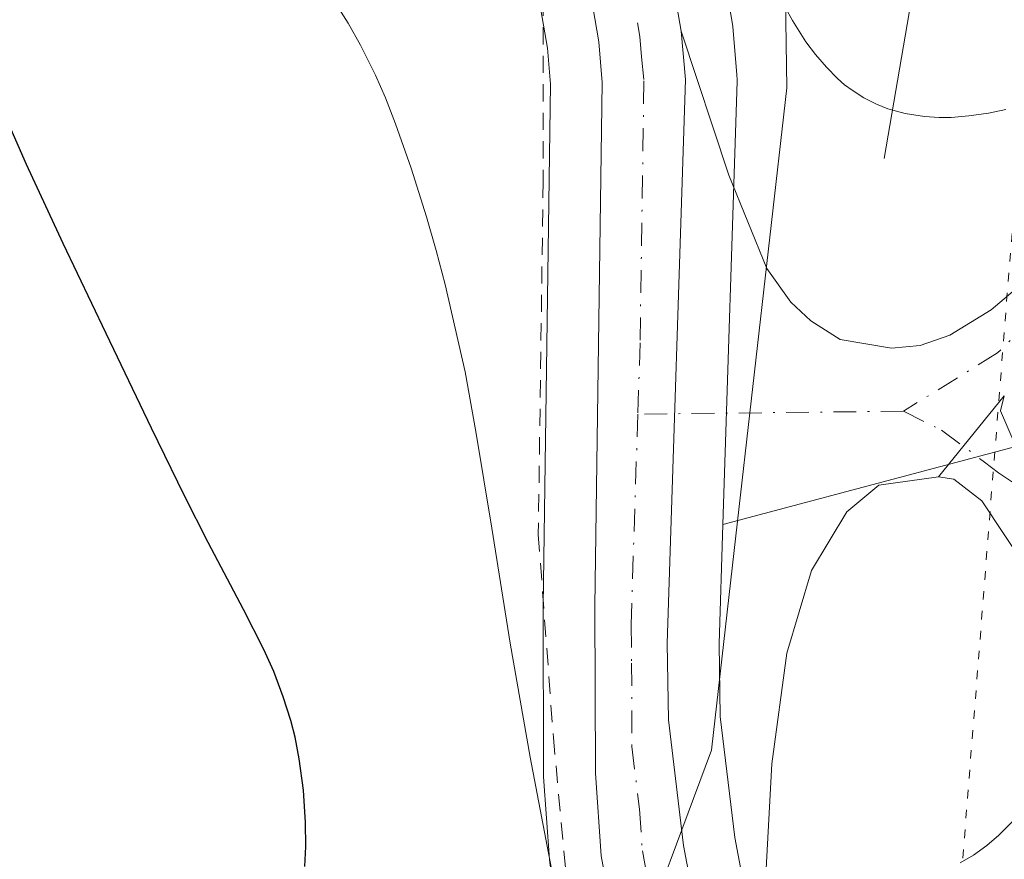
# Model space of a CAD drawing. Units: metres. Extents: x 635233 to 638703, y 4704299 to 4706680.
# Drawn here: x 635419 to 635476, y 4705555 to 4705604 of the extents above; entities that cross this region are included whole.
import ezdxf

# ---------------------------------------------------------------- set-up
doc = ezdxf.new("R2010")
doc.units = ezdxf.units.M
doc.header["$MEASUREMENT"] = 0
for name, pattern in [('DGN Style 2', [1.6480167562047852, 0.988810053722871, -0.6592067024819142]), ('DGN Style 4', [2.6384748266838614, 1.318413404963828, -0.6592067024819142, 0.001648016756204785, -0.6592067024819142]), ('DGN Style 5', [1.1536117293433497, 0.4944050268614355, -0.6592067024819142])]:
    doc.linetypes.add(name, pattern=pattern)
for name, color, linetype, lineweight in [('Alambrada', 7, 'DGN Style 2', 0), ('Arbolado forestal CxS', 92, 'Continuous', 0), ('Camino Cxs', 7, 'Continuous', 0), ('Camino eje', 30, 'DGN Style 4', 13), ('Carretera de calzada única Cxs', 7, 'Continuous', 13), ('Carretera de calzada única eje', 7, 'DGN Style 4', 0), ('Corriente natural lineal', 142, 'Continuous', 13), ('Curva de nivel maestra', 30, 'Continuous', 30), ('Curva de nivel normal', 30, 'Continuous', 0), ('Núcleo urbano CxS', 7, 'Continuous', 0), ('Pastizal CxS', 92, 'Continuous', 0), ('Suelo desnudo CxS', 253, 'Continuous', 0), ('Vía pecuaria CxS', 92, 'Continuous', 13), ('Vía pecuaria eje', 92, 'DGN Style 5', 0)]:
    doc.layers.add(name, color=color, linetype=linetype, lineweight=lineweight)

# ---------------------------------------------------------------- blocks, each defined once
blk = doc.blocks.new('*U16')
at = {"layer": 'Arbolado forestal CxS', "color": 92, "linetype": 'Continuous', "lineweight": 0}
blk.add_polyline3d([(635448.3947000002, 4705608.950099999, 641.3997999999992), (635449.5417, 4705602.2685, 642.1726000000053), (635449.7182999998, 4705600.193499999, 642.2666999999929), (635449.3000999996, 4705570.0119, 644.6967000000004), (635449.3201000001, 4705560.333900001, 645.229800000001), (635449.3277000004, 4705560.127699999, 645.2381000000023), (635449.6677000001, 4705555.3377, 645.5841999999975), (635449.7087000003, 4705555.0123, 645.6174000000028), (635450.3695, 4705551.4999, 645.7645000000048), (635448.4665000001, 4705543.5505, 646.656799999997), (635439.8318999996, 4705513.083699999, 646.2489999999962), (635432.6948999995, 4705521.409499999, 648.3957999999984), (635425.5582999998, 4705540.441500001, 651.715200000006), (635410.0957000004, 4705565.420700001, 655.3438000000025)], dxfattribs=at)
blk = doc.blocks.new('*U17')
at = {"layer": 'Camino Cxs', "color": 7, "linetype": 'Continuous', "lineweight": 0}
for points in [[(635475.9901000002, 4705582.170100001, 642.3043000000034), (635472.1901000004, 4705577.4801, 642.4324000000051), (635468.7301000003, 4705577.0001, 642.3705999999949), (635466.8800999997, 4705575.450099999, 642.4795000000013), (635464.8300999999, 4705572.0701, 642.7682999999961), (635463.4101, 4705567.290100001, 643.0979999999981), (635462.5401, 4705560.870100001, 643.592499999999), (635461.8300999999, 4705547.675100001, 644.2118999999948)], [(635458.2001, 4705552.0601, 643.8610000000045), (635457.4301000005, 4705556.1601, 643.6431000000011), (635456.5500999996, 4705563.420100001, 643.3353999999963), (635456.4801000003, 4705567.850099999, 643.1043000000063), (635457.5301000001, 4705600.470100001, 641.2571999999927), (635457.2833000004, 4705603.270099999, 641.0864000000003), (635460.0401, 4705594.9301, 641.4238000000041), (635462.2500999998, 4705589.530099999, 641.7200000000012), (635463.6300999997, 4705587.5801, 641.7617000000029), (635464.8000999996, 4705586.5001, 641.7847999999941), (635466.4901000002, 4705585.4301, 641.812699999995), (635469.4700999996, 4705584.9301, 641.8598000000056), (635471.1201, 4705585.0801, 641.8729000000021), (635472.8400999998, 4705585.670100001, 641.858699999997), (635475.2200999996, 4705587.1501, 641.8347999999969), (635479.0100999996, 4705590.340100001, 641.7053000000016)]]:
    blk.add_polyline3d(points, dxfattribs=at)

msp = doc.modelspace()

# ---------------------------------------------------------------- linework, layer by layer
at = {"layer": 'Alambrada', "color": 7, "linetype": 'DGN Style 2', "lineweight": 0}
msp.add_polyline3d([(635403.0301000001, 4705778.020099999, 631.4248999999982), (635406.7500999998, 4705774.7301, 632.280700000003), (635415.2100999998, 4705764.0701, 632.4266000000061), (635417.2100999998, 4705749.5101, 633.6074999999983), (635417.4901000002, 4705725.340100001, 636.9833999999975), (635418.0701000001, 4705704.3201, 636.8178999999947), (635418.3701, 4705683.210100001, 639.6560000000027), (635423.6700999998, 4705661.110099999, 641.274900000004), (635432.1901000004, 4705642.300100001, 639.4008999999933), (635444.4401000004, 4705621.890100001, 641.8741000000009), (635449.3000999996, 4705608.4301, 642.0008999999991), (635449.3000999996, 4705594.600099999, 644.3652000000002), (635449.0201000003, 4705574.140100001, 645.9425999999949), (635449.8901000004, 4705562.4101, 644.6981999999989), (635450.8101000005, 4705552.5801, 645.2529000000068), (635452.2301000003, 4705548.380100001, 644.9413000000059)], dxfattribs=at)
at = {"layer": 'Arbolado forestal CxS', "color": 92, "linetype": 'Continuous', "lineweight": 0}
msp.add_polyline3d([(635418.5559, 4705689.4869, 637.6119999999937), (635420.2559000002, 4705676.626900001, 638.4563999999956), (635420.2757000001, 4705676.499100001, 638.4643999999971), (635420.3057000004, 4705676.350500001, 638.4683999999979), (635422.8657000001, 4705665.170499999, 639.250199999995), (635422.9471000005, 4705664.882300001, 639.311400000006), (635425.1470999997, 4705658.352299999, 639.8064000000013), (635425.1821, 4705658.254699999, 639.8025000000052), (635426.0231, 4705656.085300001, 639.5283999999956), (635426.0581, 4705655.9989, 639.5155999999988), (635429.6880999999, 4705647.438899999, 639.1765000000014), (635429.8091000002, 4705647.187100001, 639.2005000000064), (635444.7301000003, 4705619.495100001, 641.1159999999945), (635446.4433000004, 4705615.4133, 640.9894999999962), (635448.3947000002, 4705608.950099999, 641.3997999999992), (635449.5417, 4705602.2685, 642.1726000000053), (635449.7182999998, 4705600.193499999, 642.2666999999929), (635449.3000999996, 4705570.0119, 644.6967000000004), (635449.3201000001, 4705560.333900001, 645.229800000001), (635449.3277000004, 4705560.127699999, 645.2381000000023), (635449.6677000001, 4705555.3377, 645.5841999999975), (635449.7087000003, 4705555.0123, 645.6174000000028), (635450.3695, 4705551.4999, 645.7645000000048)], dxfattribs=at)
at = {"layer": 'Camino Cxs', "color": 7, "linetype": 'Continuous', "lineweight": 0, "extrusion": (0.01335681980880234, 0.01648512760695455, 0.9997748926295247), "elevation": 86702.22054426254, "flags": 128}
msp.add_lwpolyline([(2468564.692220774, -4055238.072371066), (2468564.692220774, -4055244.109962441)], dxfattribs=at)
msp.add_lwpolyline([(2468564.692220774, -4055238.072371066), (2468564.692220774, -4055244.109962441)], dxfattribs=at)
at = {"layer": 'Camino Cxs', "color": 7, "linetype": 'Continuous', "lineweight": 0}
for points in [[(635457.2833000004, 4705603.270099999, 641.0864000000003), (635460.0401, 4705594.9301, 641.4238000000041), (635462.2500999998, 4705589.530099999, 641.7200000000012), (635463.6300999997, 4705587.5801, 641.7617000000029), (635464.8000999996, 4705586.5001, 641.7847999999941), (635466.4901000002, 4705585.4301, 641.812699999995), (635469.4700999996, 4705584.9301, 641.8598000000056), (635471.1201, 4705585.0801, 641.8729000000021), (635472.8400999998, 4705585.670100001, 641.858699999997), (635475.2200999996, 4705587.1501, 641.8347999999969), (635479.0100999996, 4705590.340100001, 641.7053000000016), (635485.9700999996, 4705597.9001, 641.1946999999927), (635494.6901000004, 4705608.420100001, 640.8218999999954)], [(635457.2833000004, 4705603.270099999, 641.0864000000003), (635457.5301000001, 4705600.470100001, 641.2571999999927), (635456.4801000003, 4705567.850099999, 643.1043000000063), (635456.5500999996, 4705563.420100001, 643.3353999999963), (635457.4301000005, 4705556.1601, 643.6431000000011), (635458.2001, 4705552.0601, 643.8610000000045), (635460.0833000002, 4705546.670100001, 644.059500000003)], [(635477.2701000003, 4705572.190099999, 643.338499999998), (635474.6801000005, 4705576.090100001, 642.7462999999989), (635473.0701000001, 4705577.340100001, 642.4982000000019), (635472.1901000004, 4705577.4801, 642.4324000000051), (635475.9901000002, 4705582.170100001, 642.3043000000034), (635475.7600999996, 4705581.290100001, 642.3637000000017), (635476.6201, 4705579.3301, 642.5743999999977)], [(635475.9901000002, 4705582.170100001, 642.3043000000034), (635475.7600999996, 4705581.290100001, 642.3637000000017), (635476.6201, 4705579.3301, 642.5743999999977), (635478.4901000002, 4705578.090100001, 642.892200000002)], [(635472.1901000004, 4705577.4801, 642.4324000000051), (635468.7301000003, 4705577.0001, 642.3705999999949), (635466.8800999997, 4705575.450099999, 642.4795000000013), (635464.8300999999, 4705572.0701, 642.7682999999961), (635463.4101, 4705567.290100001, 643.0979999999981), (635462.5401, 4705560.870100001, 643.592499999999), (635461.8300999999, 4705547.675100001, 644.2118999999948), (635460.0833000002, 4705546.670100001, 644.059500000003)], [(635477.2701000003, 4705572.190099999, 643.338499999998), (635474.6801000005, 4705576.090100001, 642.7462999999989), (635473.0701000001, 4705577.340100001, 642.4982000000019), (635472.1901000004, 4705577.4801, 642.4324000000051)]]:
    msp.add_polyline3d(points, dxfattribs=at)
at = {"layer": 'Camino eje', "color": 30, "linetype": 'DGN Style 4', "lineweight": 13, "extrusion": (0.01442589799613905, 0.0001585304763306932, 0.9998959287521342), "elevation": 10555.27228260599, "flags": 128}
msp.add_lwpolyline([(635394.7677611628, 4705579.663897765), (635379.3875603325, 4705579.494897761)], dxfattribs=at)
at = {"layer": 'Camino eje', "color": 30, "linetype": 'DGN Style 4', "lineweight": 13}
for points in [[(635496.1501000002, 4705607.315099999, 641.3574999999983), (635491.7901, 4705602.0551, 641.3441000000021), (635487.1451000003, 4705596.460100001, 641.568299999999), (635485.3750999998, 4705594.5551, 641.7449000000051), (635481.8951000003, 4705590.7751, 641.8509000000049), (635479.6401000004, 4705588.340100001, 642.0160000000033), (635477.7451, 4705586.745100001, 641.9951000000001), (635475.6051000003, 4705584.6601, 642.0694999999978), (635470.1573000001, 4705581.278100001, 642.1334000000061)], [(635470.1573000001, 4705581.278100001, 642.1334000000061), (635472.3618999999, 4705580.175100001, 642.2597999999998), (635474.8450999996, 4705578.335100001, 642.540399999998), (635475.6501000002, 4705577.710100001, 642.6437000000005), (635476.5850999998, 4705577.090100001, 642.7681000000011), (635478.0491000004, 4705575.976299999, 643.0494999999937)]]:
    msp.add_polyline3d(points, dxfattribs=at)
at = {"layer": 'Carretera de calzada única Cxs', "color": 7, "linetype": 'Continuous', "lineweight": 13}
for points in [[(635360.9301000005, 4705820.050100001, 627.8205000000017), (635409.7001, 4705782.200099999, 630.4091999999946), (635413.7401000002, 4705778.630100001, 630.652900000001), (635416.9600999998, 4705774.630100001, 630.9306999999973), (635419.3400999998, 4705771.040100001, 631.0524000000005), (635421.7301000003, 4705766.4301, 631.6674000000058), (635423.8501000004, 4705759.9301, 631.7437000000064), (635424.6300999997, 4705754.800100001, 631.9763999999996), (635425.1601, 4705743.0001, 632.5767999999953), (635425.2500999998, 4705711.7601, 634.462400000004), (635425.6001000004, 4705699.5701, 635.3953000000038), (635427.7100999998, 4705678.460100001, 636.7967999999964), (635430.4200999998, 4705667.140100001, 637.2681000000011), (635431.8701, 4705662.090100001, 637.713499999998), (635434.9001000002, 4705653.840100001, 638.2333999999975), (635439.0800999999, 4705645.5801, 639.0987000000023), (635451.7801000001, 4705622.860099999, 640.1306000000042), (635453.7901, 4705618.0601, 640.386599999998), (635456.0000999998, 4705610.7501, 640.6717999999964), (635457.2833000004, 4705603.270099999, 641.0864000000003)], [(635459.0730999997, 4705538.49, 643.9565000000002), (635456.1801000005, 4705543.2601, 644.3659999999945), (635453.5500999996, 4705550.8201, 644.3371000000043), (635452.6601, 4705555.550100001, 644.0255999999936), (635452.3201000001, 4705560.340100001, 643.777900000001), (635452.3000999996, 4705570.0001, 643.3393000000069), (635452.7200999996, 4705600.300100001, 641.2358999999997), (635452.5201000003, 4705602.6501, 641.111699999994), (635451.3201000001, 4705609.640100001, 641.1140000000014), (635449.2701000003, 4705616.4301, 640.5570000000008), (635447.4401000004, 4705620.790100001, 640.1968000000053), (635432.4501, 4705648.610099999, 638.3018000000011), (635428.8201000001, 4705657.170100001, 638.1388000000006), (635427.9901000002, 4705659.3101, 637.9973000000027), (635425.7901, 4705665.840100001, 638.3926999999967), (635423.2301000003, 4705677.020099999, 636.8837000000058), (635421.5301000001, 4705689.880100001, 636.4621000000043), (635420.9200999998, 4705698.2401, 636.6511000000028), (635420.3601000002, 4705742.860099999, 633.9533999999985), (635419.8400999998, 4705754.3301, 632.296199999997), (635419.1601, 4705758.8201, 631.8907000000036), (635417.2901, 4705764.5701, 631.4670000000042)], [(635456.0000999998, 4705610.7501, 640.6717999999964), (635457.2833000004, 4705603.270099999, 641.0864000000003), (635457.5301000001, 4705600.470100001, 641.2571999999927), (635456.4801000003, 4705567.850099999, 643.1043000000063), (635456.5500999996, 4705563.420100001, 643.3353999999963), (635457.4301000005, 4705556.1601, 643.6431000000011), (635458.2001, 4705552.0601, 643.8610000000045), (635460.0833000002, 4705546.670100001, 644.059500000003), (635460.8101000005, 4705545.2501, 644.061799999996), (635467.4301000005, 4705533.460100001, 643.6389999999956), (635480.4501, 4705513.030099999, 643.078800000003), (635487.5301000001, 4705502.440099999, 642.2819000000018), (635503.2100999998, 4705484.720100001, 640.9440000000031), (635534.3300999999, 4705453.620100001, 638.442200000005), (635540.9501, 4705447.840100001, 637.9358000000066), (635549.3000999996, 4705441.100099999, 637.3889999999956), (635562.9001000002, 4705431.090100001, 636.4455000000017), (635568.6001000004, 4705427.7301, 636.0014999999985), (635571.7801000001, 4705426.370100001, 635.724000000002), (635576.3601000002, 4705425.0701, 635.463499999998), (635578.7200999996, 4705424.8101, 635.3032999999997), (635582.8601000002, 4705425.2601, 634.9842000000062), (635589.2801000001, 4705427.4301, 634.5587999999989)], [(635531.0500999996, 4705450.110099999, 638.5633999999991), (635499.7600999996, 4705481.380100001, 640.7446000000054), (635490.6101000002, 4705491.130100001, 641.6909000000014), (635484.1300999997, 4705499.1501, 642.1597999999941), (635471.3132999997, 4705518.780099999, 643.1355999999942), (635467.3201000001, 4705524.890100001, 643.2599999999948), (635464.1752000004, 4705530.075400001, 643.4887000000017), (635459.0730999997, 4705538.49, 643.9565000000002), (635456.1801000005, 4705543.2601, 644.3659999999945), (635453.5500999996, 4705550.8201, 644.3371000000043), (635452.6601, 4705555.550100001, 644.0255999999936), (635452.3201000001, 4705560.340100001, 643.777900000001), (635452.3000999996, 4705570.0001, 643.3393000000069), (635452.7200999996, 4705600.300100001, 641.2358999999997), (635452.5201000003, 4705602.6501, 641.111699999994), (635451.3201000001, 4705609.640100001, 641.1140000000014)], [(635457.2833000004, 4705603.270099999, 641.0864000000003), (635457.5301000001, 4705600.470100001, 641.2571999999927), (635456.4801000003, 4705567.850099999, 643.1043000000063), (635456.5500999996, 4705563.420100001, 643.3353999999963), (635457.4301000005, 4705556.1601, 643.6431000000011), (635458.2001, 4705552.0601, 643.8610000000045), (635460.0833000002, 4705546.670100001, 644.059500000003)]]:
    msp.add_polyline3d(points, dxfattribs=at)
at = {"layer": 'Carretera de calzada única eje', "color": 7, "linetype": 'DGN Style 4', "lineweight": 0}
for points in [[(635454.3000999996, 4705606.450099999, 640.8726000000024), (635454.9001000002, 4705602.960100001, 641.102899999998), (635455.0000999998, 4705601.780099999, 641.1732000000047), (635455.1300999997, 4705600.380100001, 641.2482000000019), (635454.9101, 4705585.2301, 642.0978000000032), (635454.7786999998, 4705581.109099999, 642.3552999999956)], [(635454.7786999998, 4705581.109099999, 642.3552999999956), (635454.3901000004, 4705568.920100001, 643.1442999999999), (635454.4200999998, 4705566.710100001, 643.2750999999989), (635454.4301000005, 4705561.880100001, 643.5160000000033), (635454.8800999997, 4705558.2501, 643.6953000000067), (635455.0401, 4705555.850099999, 643.8276999999945), (635455.8800999997, 4705551.440099999, 643.9939000000013), (635456.8101000005, 4705548.7401, 643.9694000000018), (635458.3101000005, 4705544.6051, 643.9590000000027), (635459.9401000004, 4705541.870100001, 643.9652999999962), (635463.2500999998, 4705535.970100001, 643.7235999999976), (635465.7538999999, 4705531.847300001, 643.5219999999972)]]:
    msp.add_polyline3d(points, dxfattribs=at)
at = {"layer": 'Corriente natural lineal', "color": 142, "linetype": 'Continuous', "lineweight": 13}
msp.add_polyline3d([(635469.0301000001, 4705595.9001, 640.0550999999978), (635475.8201000001, 4705635.470100001, 634.2685000000056), (635479.2301000003, 4705665.0001, 630.4412000000011), (635480.8901000004, 4705676.8101, 628.3126000000047), (635482.6101000002, 4705686.550100001, 626.625199999995), (635485.0800999999, 4705696.110099999, 625.3334999999934), (635492.9700999996, 4705716.7401, 621.9961000000039), (635513.1101000002, 4705763.600099999, 615.2513000000035), (635516.5000999998, 4705772.890100001, 613.8907000000036), (635520.9501, 4705787.0801, 611.511799999993), (635524.5201000003, 4705796.3201, 610.0810000000056), (635529.6401000004, 4705805.860099999, 608.7437000000064), (635539.8201000001, 4705822.7501, 606.5850000000064)], dxfattribs=at)
at = {"layer": 'Curva de nivel maestra', "color": 30, "linetype": 'Continuous', "lineweight": 30, "elevation": 650.0000000000001, "flags": 128}
msp.add_lwpolyline([(635435.5099999999, 4705554.940099999), (635435.5599999997, 4705556.090100001), (635435.54, 4705557.4901), (635435.4199999999, 4705559.360099999), (635435.1799999997, 4705561.170100001), (635434.9500000002, 4705562.420100001), (635434.7000000002, 4705563.380100001), (635434.2599999999, 4705564.7601), (635433.7100000001, 4705566.2301), (635433.1399999997, 4705567.4901), (635431.9600000001, 4705569.800100001), (635429.9199999999, 4705573.6801), (635428.54, 4705576.380100001), (635426.6299999999, 4705580.290100001), (635424.0099999999, 4705585.780099999), (635421.5199999996, 4705590.970100001), (635419.3899999997, 4705595.540100001), (635418.0999999996, 4705598.4901)], dxfattribs=at)
at = {"layer": 'Curva de nivel normal', "color": 30, "linetype": 'Continuous', "lineweight": 0, "flags": 128}
for points, elevation in [([(635449.7800000003, 4705554.800100001), (635448.54, 4705561.270099999), (635447.3899999997, 4705567.860099999), (635446.3300000001, 4705574.5101), (635445.4100000003, 4705580.110099999), (635444.7800000003, 4705583.550100001), (635443.6200000001, 4705588.610099999), (635443.1100000005, 4705590.5701), (635442.5499999998, 4705592.530099999), (635441.6600000003, 4705595.340100001), (635440.7599999999, 4705597.9101), (635440.1799999997, 4705599.4001), (635439.5899999999, 4705600.720100001), (635438.7300000006, 4705602.460100001), (635438.0199999996, 4705603.7301), (635436.8899999997, 4705605.5001)], 645), ([(635462.9199999999, 4705605.370100001), (635463.7400000002, 4705603.870100001), (635464.5099999999, 4705602.6501), (635465.0599999997, 4705601.9101), (635465.6900000004, 4705601.1801), (635466.3300000001, 4705600.530099999), (635466.75, 4705600.1601), (635467.1799999997, 4705599.840100001), (635467.8600000005, 4705599.4101), (635468.5899999999, 4705599.030099999), (635469.2400000002, 4705598.770099999), (635470.25, 4705598.5001), (635471.3700000001, 4705598.3201), (635472.2199999997, 4705598.270099999), (635472.9100000003, 4705598.270099999), (635473.9400000004, 4705598.360099999), (635475.0700000003, 4705598.520099999), (635476.0700000003, 4705598.7301)], 640), ([(635473.4400000004, 4705555.1501), (635474.2000000002, 4705555.600099999), (635474.9800000006, 4705556.1601), (635475.6699999999, 4705556.7601), (635476.6600000003, 4705557.7401)], 645)]:
    msp.add_lwpolyline(points, dxfattribs=dict(at, elevation=elevation))
at = {"layer": 'Núcleo urbano CxS', "color": 7, "linetype": 'Continuous', "lineweight": 0}
for points in [[(635418.5559, 4705689.4869, 637.6119999999937), (635420.2559000002, 4705676.626900001, 638.4563999999956), (635420.2757000001, 4705676.499100001, 638.4643999999971), (635420.3057000004, 4705676.350500001, 638.4683999999979), (635422.8657000001, 4705665.170499999, 639.250199999995), (635422.9471000005, 4705664.882300001, 639.311400000006), (635425.1470999997, 4705658.352299999, 639.8064000000013), (635425.1821, 4705658.254699999, 639.8025000000052), (635426.0231, 4705656.085300001, 639.5283999999956), (635426.0581, 4705655.9989, 639.5155999999988), (635429.6880999999, 4705647.438899999, 639.1765000000014), (635429.8091000002, 4705647.187100001, 639.2005000000064), (635444.7301000003, 4705619.495100001, 641.1159999999945), (635446.4433000004, 4705615.4133, 640.9894999999962), (635448.3947000002, 4705608.950099999, 641.3997999999992), (635449.5417, 4705602.2685, 642.1726000000053), (635449.7182999998, 4705600.193499999, 642.2666999999929), (635449.3000999996, 4705570.0119, 644.6967000000004), (635449.3201000001, 4705560.333900001, 645.229800000001), (635449.3277000004, 4705560.127699999, 645.2381000000023), (635449.6677000001, 4705555.3377, 645.5841999999975), (635449.7087000003, 4705555.0123, 645.6174000000028), (635450.3695, 4705551.4999, 645.7645000000048)], [(635457.4546999997, 4705616.3057, 640.3876000000018), (635458.8717, 4705611.6183, 640.3285999999935), (635458.9559000004, 4705611.263499999, 640.3261999999959), (635460.2370999996, 4705603.7761, 640.5979999999981), (635460.2682999996, 4705603.536900001, 640.6195000000008), (635460.5182999996, 4705600.7369, 640.8565999999992), (635460.5301000001, 4705600.470100001, 640.8788000000059), (635460.5285, 4705600.373500001, 640.8874999999971), (635459.7027000004, 4705574.718499999, 642.5503000000026)], [(635458.9559000004, 4705611.263499999, 640.3261999999959), (635460.2370999996, 4705603.7761, 640.5979999999981), (635460.2682999996, 4705603.536900001, 640.6195000000008), (635460.5182999996, 4705600.7369, 640.8565999999992), (635460.5301000001, 4705600.470100001, 640.8788000000059), (635460.5285, 4705600.373500001, 640.8874999999971), (635459.7027000004, 4705574.718499999, 642.5503000000026), (635459.4808999998, 4705567.8255, 642.9695999999967), (635459.5472999997, 4705563.6249, 643.2054999999964), (635460.3964999998, 4705556.617900001, 643.6650999999983), (635461.1069, 4705552.835300001, 643.917300000001), (635462.8438999997, 4705547.855699999, 644.1573999999965), (635463.4528999999, 4705546.670700001, 644.2973000000056), (635470.0049000002, 4705535.001900001, 644.1584000000003), (635482.9622999999, 4705514.670100001, 643.7246000000014), (635489.9112999998, 4705504.2761, 643.3889000000054), (635505.3958999999, 4705486.777100001, 641.0871999999945), (635536.3793000003, 4705455.8135, 638.5984999999928)], [(635528.9294999996, 4705447.988100001, 638.6380000000064), (635497.6394999997, 4705479.258099999, 640.4343999999984), (635497.5724999999, 4705479.327099999, 640.4450999999972), (635488.4225000005, 4705489.077099999, 641.6762000000017), (635488.2943000002, 4705489.223300001, 641.6848999999929), (635481.7965000002, 4705497.264699999, 642.1413999999932), (635481.6183000002, 4705497.5097, 642.1487000000052), (635468.7982999999, 4705517.139699999, 642.9232000000047), (635464.8082999998, 4705523.2499, 643.4452000000019), (635464.7550999997, 4705523.334100001, 643.449299999993), (635456.5047000004, 4705536.934900001, 644.5308999999979), (635453.5981000002, 4705541.732899999, 645.1880999999995), (635453.3539000005, 4705542.2543, 645.2326999999932), (635450.7166999998, 4705549.8345, 645.7143000000069), (635450.6019000001, 4705550.2653, 645.7378999999928), (635450.3695, 4705551.4999, 645.7645000000048), (635449.7087000003, 4705555.0123, 645.6174000000028), (635449.6677000001, 4705555.3377, 645.5841999999975), (635449.3277000004, 4705560.127699999, 645.2381000000023), (635449.3201000001, 4705560.333900001, 645.229800000001), (635449.3000999996, 4705570.0119, 644.6967000000004), (635449.7182999998, 4705600.193499999, 642.2666999999929), (635449.5417, 4705602.2685, 642.1726000000053), (635448.3947000002, 4705608.950099999, 641.3997999999992)], [(635459.7027000004, 4705574.718499999, 642.5503000000026), (635459.4808999998, 4705567.8255, 642.9695999999967), (635459.5472999997, 4705563.6249, 643.2054999999964), (635460.3964999998, 4705556.617900001, 643.6650999999983), (635461.1069, 4705552.835300001, 643.917300000001), (635462.8438999997, 4705547.855699999, 644.1573999999965), (635463.4528999999, 4705546.670700001, 644.2973000000056), (635470.0049000002, 4705535.001900001, 644.1584000000003), (635482.9622999999, 4705514.670100001, 643.7246000000014), (635489.9112999998, 4705504.2761, 643.3889000000054), (635505.3958999999, 4705486.777100001, 641.0871999999945), (635536.3793000003, 4705455.8135, 638.5984999999928), (635542.8794999998, 4705450.1381, 638.2548999999999), (635551.1322999997, 4705443.476500001, 637.6799000000028), (635564.5553000001, 4705433.596899999, 636.9073999999965), (635569.9572999999, 4705430.412500001, 636.619399999996), (635572.7834999999, 4705429.203700001, 636.4256000000023), (635572.8271000005, 4705429.191299999, 636.422200000001)]]:
    msp.add_polyline3d(points, dxfattribs=at)
at = {"layer": 'Pastizal CxS', "color": 92, "linetype": 'Continuous', "lineweight": 0, "extrusion": (-0.006808870341343816, -0.001816387329606675, 0.9999751697026), "elevation": -12231.37467474912, "flags": 128}
msp.add_lwpolyline([(635472.0253468901, 4705566.313642675), (635449.3473463798, 4705560.264032694)], dxfattribs=at)
at = {"layer": 'Pastizal CxS', "color": 92, "linetype": 'Continuous', "lineweight": 0}
for points in [[(635457.4546999997, 4705616.3057, 640.3876000000018), (635458.8717, 4705611.6183, 640.3285999999935), (635458.9559000004, 4705611.263499999, 640.3261999999959), (635460.2370999996, 4705603.7761, 640.5979999999981), (635460.2682999996, 4705603.536900001, 640.6195000000008), (635460.5182999996, 4705600.7369, 640.8565999999992), (635460.5301000001, 4705600.470100001, 640.8788000000059), (635460.5285, 4705600.373500001, 640.8874999999971), (635459.7027000004, 4705574.718499999, 642.5503000000026)], [(635504.2999, 4705604.5789, 643.9980999999971), (635497.7947000006, 4705595.2819, 644.6218999999984), (635492.6224999997, 4705588.4539, 644.680600000007), (635482.3800999997, 4705580.768100001, 642.7157000000007), (635459.7027000004, 4705574.718499999, 642.5503000000026), (635460.5285, 4705600.373500001, 640.8874999999971), (635460.5301000001, 4705600.470100001, 640.8788000000059), (635460.5182999996, 4705600.7369, 640.8565999999992), (635460.2682999996, 4705603.536900001, 640.6195000000008), (635460.2370999996, 4705603.7761, 640.5979999999981), (635458.9559000004, 4705611.263499999, 640.3261999999959)]]:
    msp.add_polyline3d(points, dxfattribs=at)
at = {"layer": 'Suelo desnudo CxS', "color": 253, "linetype": 'Continuous', "lineweight": 0, "extrusion": (-0.006808870341343816, -0.001816387329606675, 0.9999751697026), "elevation": -12231.37467474912, "flags": 128}
msp.add_lwpolyline([(635472.0253468901, 4705566.313642675), (635449.3473463798, 4705560.264032694)], dxfattribs=at)
at = {"layer": 'Suelo desnudo CxS', "color": 253, "linetype": 'Continuous', "lineweight": 0}
for points in [[(635536.3793000003, 4705455.8135, 638.5984999999928), (635505.3958999999, 4705486.777100001, 641.0871999999945), (635489.9112999998, 4705504.2761, 643.3889000000054), (635482.9622999999, 4705514.670100001, 643.7246000000014), (635470.0049000002, 4705535.001900001, 644.1584000000003), (635463.4528999999, 4705546.670700001, 644.2973000000056), (635462.8438999997, 4705547.855699999, 644.1573999999965), (635461.1069, 4705552.835300001, 643.917300000001), (635460.3964999998, 4705556.617900001, 643.6650999999983), (635459.5472999997, 4705563.6249, 643.2054999999964), (635459.4808999998, 4705567.8255, 642.9695999999967), (635459.7027000004, 4705574.718499999, 642.5503000000026), (635482.3800999997, 4705580.768100001, 642.7157000000007), (635477.2578999996, 4705557.709100001, 644.7485000000015), (635482.0093, 4705540.6873, 647.2415000000037), (635489.3759000005, 4705525.7163, 647.8730000000069), (635501.7329000002, 4705520.250700001, 648.998900000006), (635512.6640999997, 4705515.4981, 649.3181000000042), (635520.7437000005, 4705510.982899999, 649.6386999999959), (635532.9703000003, 4705504.4943, 649.5608999999968), (635548.9742999999, 4705503.213300001, 650.2597999999998), (635571.3639000002, 4705462.9089, 640.8513999999996), (635569.8355, 4705446.049100001, 639.2976000000053)], [(635459.7027000004, 4705574.718499999, 642.5503000000026), (635459.4808999998, 4705567.8255, 642.9695999999967), (635459.5472999997, 4705563.6249, 643.2054999999964), (635460.3964999998, 4705556.617900001, 643.6650999999983), (635461.1069, 4705552.835300001, 643.917300000001), (635462.8438999997, 4705547.855699999, 644.1573999999965), (635463.4528999999, 4705546.670700001, 644.2973000000056), (635470.0049000002, 4705535.001900001, 644.1584000000003), (635482.9622999999, 4705514.670100001, 643.7246000000014), (635489.9112999998, 4705504.2761, 643.3889000000054), (635505.3958999999, 4705486.777100001, 641.0871999999945), (635536.3793000003, 4705455.8135, 638.5984999999928), (635542.8794999998, 4705450.1381, 638.2548999999999), (635551.1322999997, 4705443.476500001, 637.6799000000028), (635564.5553000001, 4705433.596899999, 636.9073999999965), (635569.9572999999, 4705430.412500001, 636.619399999996), (635572.7834999999, 4705429.203700001, 636.4256000000023), (635572.8271000005, 4705429.191299999, 636.422200000001)]]:
    msp.add_polyline3d(points, dxfattribs=at)
at = {"layer": 'Vía pecuaria CxS', "color": 92, "linetype": 'Continuous', "lineweight": 13}
msp.add_polyline3d([(635473.7610999999, 4705377.8816, 619.9140000000043), (635465.4523, 4705405.813100001, 624.2314000000042), (635461.2095999997, 4705424.1985, 627.7638000000006), (635458.3946000002, 4705450.577199999, 632.5240000000049), (635457.5428999999, 4705478.667500001, 636.2736000000004), (635454.3151000004, 4705514.5341, 644.1898999999976), (635452.9264000002, 4705527.886499999, 644.3485999999976), (635452.4112, 4705532.840700001, 644.8880000000064), (635452.0169000003, 4705536.631899999, 645.5399999999936), (635451.6217, 4705541.820900001, 646.3291999999929), (635456.6470999997, 4705555.2487, 643.7379999999976), (635459.0480000004, 4705561.663699999, 643.4174999999959), (635460.4549000004, 4705574.059, 642.6254000000044), (635463.3982999995, 4705599.991000001, 640.7192000000068), (635463.0844999999, 4705621.7993, 639.099000000002)], dxfattribs=at)
msp.add_polyline3d([(635473.7610999999, 4705377.8816, 619.9140000000043), (635465.4523, 4705405.813100001, 624.2314000000042), (635461.2095999997, 4705424.1985, 627.7638000000006), (635458.3946000002, 4705450.577199999, 632.5240000000049), (635457.5428999999, 4705478.667500001, 636.2736000000004), (635454.3151000004, 4705514.5341, 644.1898999999976), (635452.9264000002, 4705527.886499999, 644.3485999999976), (635452.4112, 4705532.840700001, 644.8880000000064), (635452.0169000003, 4705536.631899999, 645.5399999999936), (635451.6217, 4705541.820900001, 646.3291999999929), (635456.6470999997, 4705555.2487, 643.7379999999976), (635459.0480000004, 4705561.663699999, 643.4174999999959), (635460.4549000004, 4705574.059, 642.6254000000044), (635463.3982999995, 4705599.991000001, 640.7192000000068), (635463.0844999999, 4705621.7993, 639.099000000002)], dxfattribs=at)
at = {"layer": 'Vía pecuaria eje', "color": 92, "linetype": 'DGN Style 5', "lineweight": 0}
msp.add_polyline3d([(635581.1419000003, 4705853.1886, 604.6875), (635572.4106000002, 4705826.9948, 608.4731000000029), (635562.9510000005, 4705804.262599999, 612.1766000000061), (635530.3417999997, 4705769.844699999, 615.8111999999965), (635510.4979999998, 4705718.250800001, 623.2204999999958), (635486.8152999999, 4705659.616400001, 632.9168999999965), (635477.1604000004, 4705600.775599999, 639.817200000005), (635472.6390000005, 4705543.3784, 645.8782000000066), (635464.0491000004, 4705531.730599999, 643.5363999999972), (635458.1545000002, 4705523.737600001, 643.861699999994), (635461.3857000005, 4705506.598300001, 640.7262000000047), (635469.3839999996, 4705464.172800001, 635.6340000000055), (635473.3680999996, 4705443.0395, 630.1830999999949), (635480.0239000004, 4705395.4242, 622.2900999999983), (635481.9670000002, 4705381.523700001, 620.0068000000028), (635507.7640000005, 4705326.6226, 614.4109000000026), (635545.4671999998, 4705274.3673, 608.8295000000071), (635560.6807000004, 4705228.726600001, 601.7844999999943), (635563.523, 4705174.504100001, 595.6224999999977), (635568.6182000004, 4705116.2784, 587.1230999999971), (635572.5706000002, 4705088.495800001, 583.0368000000017)], dxfattribs=at)

# ---------------------------------------------------------------- block references
at = {"layer": 'Arbolado forestal CxS', "color": 92, "linetype": 'Continuous', "lineweight": 0}
msp.add_blockref('*U16', (0, 0), dxfattribs=at)
at = {"layer": 'Camino Cxs', "color": 7, "linetype": 'Continuous', "lineweight": 0}
msp.add_blockref('*U17', (0, 0), dxfattribs=at)

doc.saveas('drawing.dxf')
